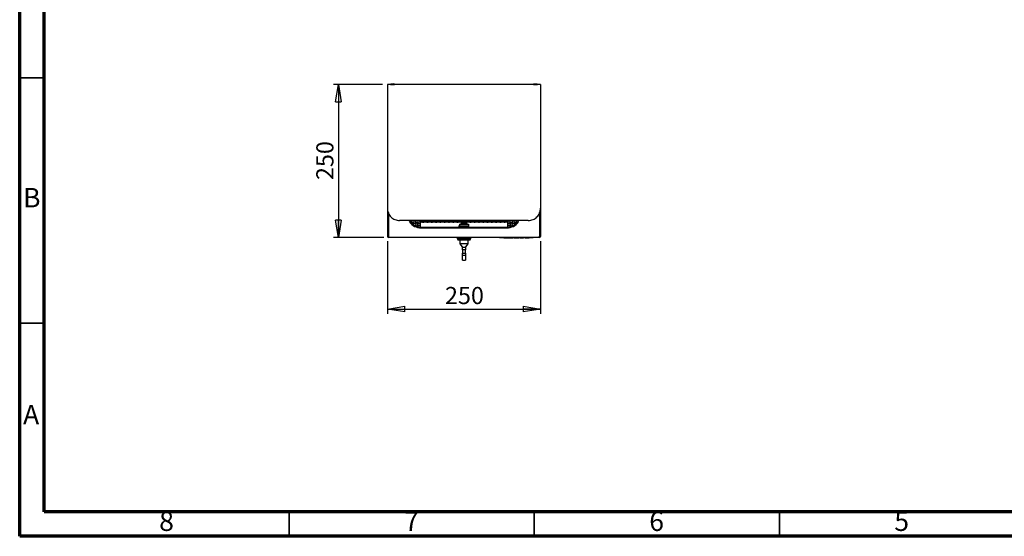
# Model space of a CAD drawing. Units: millimetres. Extents: x -6045 to 415, y 5 to 292.
# Drawn here: x 5 to 206, y 5 to 110 of the extents above; entities that cross this region are included whole.
import ezdxf

# ---------------------------------------------------------------- set-up
doc = ezdxf.new("R2010")
doc.units = ezdxf.units.MM
doc.layers.add('SLD-0', color=179, linetype='Continuous')
doc.styles.add('SLDTEXTSTYLE0', font='TXT', dxfattribs={"width": 0.75})
doc.dimstyles.new('SLDDIMSTYLE0', dxfattribs={"dimtxt": 3.5, "dimasz": 3.556, "dimexe": 0, "dimexo": 0.0625, "dimgap": 0.875, "dimtad": 1, "dimlfac": 8, "dimrnd": 1e-09, "dimzin": 12, "dimdsep": 46, "dimtxsty": 'SLDTEXTSTYLE0', "dimblk1": 'CLOSED', "dimblk2": 'CLOSED', "dimsah": 1, "dimcen": 0.09, "dimadec": 0, "dimazin": 3, "dimtfac": 1, "dimtofl": 0, "dimtmove": 0, "dimatfit": 3, "dimldrblk": 'CLOSED', "dimfxl": 0, "dimfrac": 2, "dimtolj": 1, "dimtzin": 12, "dimarcsym": 0})

# ---------------------------------------------------------------- blocks, each defined once
blk = doc.blocks.new('_CLOSED')
at = {"color": 0, "linetype": 'ByBlock', "lineweight": -2}
for p, q in [((-1, 0.166667), (0, 0)), ((-1, 0.166667), (-1, -0.166667)), ((0, 0), (-1, -0.166667)), ((0, 0), (-1, 0))]:
    blk.add_line(p, q, dxfattribs=at)
blk = doc.blocks.new('_D')
at = {"layer": 'SLD-0'}
for p, q in [((80.03, 65.18), (80.03, 50.36)), ((111.28, 65.18), (111.28, 50.36)), ((80.03, 51.36), (111.28, 51.36))]:
    blk.add_line(p, q, dxfattribs=at)
at = {"layer": 'SLD-0', "xscale": 3.556, "yscale": 3.556, "rotation": 180.0000000000004}
blk.add_blockref('_CLOSED', (80.03, 51.36, -59.31), dxfattribs=at)
at = {"layer": 'SLD-0', "xscale": 3.556, "yscale": 3.556}
blk.add_blockref('_CLOSED', (111.28, 51.36, -59.31), dxfattribs=at)
at = {"layer": 'SLD-0', "insert": (91.77, 55.87), "char_height": 3.5, "attachment_point": 1, "style": 'SLDTEXTSTYLE0'}
blk.add_mtext('250', dxfattribs=at)
blk = doc.blocks.new('_D_1')
at = {"layer": 'SLD-0'}
for p, q in [((79.03, 97.18), (69.03, 97.18)), ((70.03, 97.18), (70.03, 65.93)), ((79.28, 65.93), (69.03, 65.93))]:
    blk.add_line(p, q, dxfattribs=at)
at = {"layer": 'SLD-0', "xscale": 3.556, "yscale": 3.556}
for p, rotation in [((70.03, 97.18, -59.31), 90.0000000000004), ((70.03, 65.93, -59.31), 270.0000000000004)]:
    blk.add_blockref('_CLOSED', p, dxfattribs=dict(at, rotation=rotation))
at = {"layer": 'SLD-0', "insert": (65.52, 77.67), "char_height": 3.5, "attachment_point": 1, "rotation": 90, "style": 'SLDTEXTSTYLE0'}
blk.add_mtext('250', dxfattribs=at)

msp = doc.modelspace()

# ---------------------------------------------------------------- linework, layer by layer
at = {"color": 7, "linetype": 'Continuous', "lineweight": 70}
for p, q in [((5, 5), (5, 292)), ((10, 10), (10, 287)), ((410, 10), (10, 10)), ((415, 5), (5, 5))]:
    msp.add_line(p, q, dxfattribs=at)
at = {"color": 7, "linetype": 'Continuous', "lineweight": 35}
for p, q in [((10, 98.5), (5, 98.5)), ((10, 48.5), (5, 48.5)), ((60, 10), (60, 5)), ((110, 10), (110, 5)), ((160, 10), (160, 5))]:
    msp.add_line(p, q, dxfattribs=at)
at = {"color": 7, "linetype": 'Continuous', "lineweight": 25}
for p, q in [((111.2783, 97.1754), (80.0283, 97.1754)), ((80.0283, 97.1754), (80.0283, 71.9263)), ((110.9658, 97.1754), (80.3408, 97.1754)), ((80.8095, 97.3004), (81.372, 97.3004)), ((109.9345, 97.3004), (110.497, 97.3004)), ((111.2783, 97.1754), (111.2783, 71.9263)), ((80.0283, 71.9263), (80.0283, 71.1927)), ((80.0283, 71.1927), (80.0283, 66.1754)), ((80.2158, 70.9776), (80.2158, 66.1754)), ((80.2783, 70.8573), (80.2783, 66.0147)), ((111.0283, 70.8572), (111.0283, 66.0147)), ((111.0908, 70.9784), (111.0908, 66.1754)), ((111.2783, 71.9263), (111.2783, 71.1927)), ((111.2783, 71.1927), (111.2783, 66.1754)), ((108.7783, 69.4254), (82.5283, 69.4254)), ((85.2202, 69.0504), (85.0864, 69.0504)), ((86.0952, 69.0504), (85.9614, 69.0504)), ((86.7908, 69.0609), (86.7908, 68.9805)), ((104.5158, 69.0504), (86.7908, 69.0504)), ((86.7908, 68.0522), (86.7908, 68.9805)), ((86.9033, 69.3028), (86.9033, 69.1783)), ((86.9033, 69.0726), (86.9033, 69.1783)), ((104.4033, 69.0726), (86.9033, 69.0726)), ((87.1935, 69.2926), (87.4881, 69.2926)), ((87.4661, 69.2043), (87.2154, 69.2043)), ((88.0685, 69.2926), (88.3631, 69.2926)), ((88.3411, 69.2043), (88.0904, 69.2043)), ((88.9435, 69.2926), (89.2381, 69.2926)), ((89.2161, 69.2043), (88.9654, 69.2043)), ((89.8185, 69.2926), (90.1131, 69.2926)), ((90.0911, 69.2043), (89.8404, 69.2043)), ((90.6935, 69.2926), (90.9881, 69.2926)), ((90.9661, 69.2043), (90.7154, 69.2043)), ((91.5685, 69.2926), (91.8631, 69.2926)), ((91.8411, 69.2043), (91.5904, 69.2043)), ((92.4435, 69.2926), (92.7381, 69.2926)), ((92.7161, 69.2043), (92.4654, 69.2043)), ((93.3185, 69.2926), (93.6131, 69.2926)), ((93.5911, 69.2043), (93.3404, 69.2043)), ((94.1935, 69.2926), (94.4881, 69.2926)), ((94.4661, 69.2043), (94.2154, 69.2043)), ((94.6658, 68.0503), (94.6658, 68.4254)), ((94.6658, 68.4254), (94.7158, 68.4254)), ((94.7158, 68.6754), (96.5908, 68.6754)), ((94.7158, 68.6754), (94.7158, 68.3629)), ((94.7158, 68.3629), (96.5908, 68.3629)), ((94.7158, 68.3629), (94.7158, 68.0503)), ((95.0283, 68.7559), (95.0283, 68.7379)), ((95.0685, 69.2926), (95.3631, 69.2926)), ((95.3411, 69.2043), (95.0904, 69.2043)), ((95.9435, 69.2926), (96.2381, 69.2926)), ((96.2161, 69.2043), (95.9654, 69.2043)), ((96.2783, 68.7379), (96.2783, 68.7559)), ((96.5908, 68.6754), (96.5908, 68.3629)), ((96.5908, 68.4254), (96.6408, 68.4254)), ((96.5908, 68.3629), (96.5908, 68.0503)), ((96.6408, 68.0503), (96.6408, 68.4254)), ((96.8185, 69.2926), (97.1131, 69.2926)), ((97.0911, 69.2043), (96.8404, 69.2043)), ((97.6935, 69.2926), (97.9881, 69.2926)), ((97.9661, 69.2043), (97.7154, 69.2043)), ((98.5685, 69.2926), (98.8631, 69.2926)), ((98.8411, 69.2043), (98.5904, 69.2043)), ((99.4435, 69.2926), (99.7381, 69.2926)), ((99.7161, 69.2043), (99.4654, 69.2043)), ((100.3185, 69.2926), (100.6131, 69.2926)), ((100.5911, 69.2043), (100.3404, 69.2043)), ((101.1935, 69.2926), (101.4881, 69.2926)), ((101.4661, 69.2043), (101.2154, 69.2043)), ((102.0685, 69.2926), (102.3631, 69.2926)), ((102.3411, 69.2043), (102.0904, 69.2043)), ((102.9435, 69.2926), (103.2381, 69.2926)), ((103.2161, 69.2043), (102.9654, 69.2043)), ((103.8185, 69.2926), (104.1131, 69.2926)), ((104.0911, 69.2043), (103.8404, 69.2043)), ((104.4033, 69.3028), (104.4033, 69.1783)), ((104.4033, 69.1783), (104.4033, 69.0726)), ((104.5158, 69.0609), (104.5158, 68.9805)), ((104.5158, 68.9805), (104.5158, 68.0522)), ((105.3452, 69.0504), (105.2114, 69.0504)), ((106.2202, 69.0504), (106.0864, 69.0504)), ((86.9033, 68.0503), (86.9033, 67.9298)), ((86.9033, 68.0503), (104.4033, 68.0503)), ((86.9033, 67.9298), (104.4033, 67.9298)), ((104.4033, 68.0503), (104.4033, 67.9298)), ((80.2158, 66.1754), (80.0283, 66.1754)), ((80.2783, 66.0147), (111.0283, 66.0147)), ((80.2783, 66.0147), (80.2783, 65.9271)), ((80.2783, 65.9254), (80.2783, 65.9271)), ((111.0283, 65.9254), (80.2783, 65.9254)), ((94.2783, 65.9254), (94.2783, 65.7379)), ((94.2783, 65.7379), (94.4587, 65.4254)), ((94.2783, 65.7379), (95.6533, 65.7379)), ((95.6533, 65.4254), (94.4587, 65.4254)), ((94.7908, 65.4254), (94.7908, 64.6754)), ((95.6533, 64.6754), (94.7908, 64.6754)), ((94.7908, 64.6754), (95.2981, 64.0855)), ((95.6533, 65.7379), (97.0283, 65.7379)), ((96.8479, 65.4254), (95.6533, 65.4254)), ((96.5158, 64.6754), (95.6533, 64.6754)), ((96.0085, 64.0855), (96.5158, 64.6754)), ((96.5158, 64.6754), (96.5158, 65.4254)), ((96.8479, 65.4254), (97.0283, 65.7379)), ((97.0283, 65.7379), (97.0283, 65.9254)), ((102.9033, 65.9004), (102.9033, 65.9254)), ((103.1533, 65.9004), (102.9033, 65.9004)), ((103.1533, 65.9254), (103.1533, 65.9004)), ((109.5283, 65.9004), (103.1533, 65.9004)), ((103.7769, 65.8629), (103.7769, 65.9004)), ((103.7769, 65.8629), (103.9352, 65.8629)), ((103.9352, 65.8629), (103.9352, 65.9004)), ((103.9352, 65.8629), (104.5522, 65.8629)), ((104.5522, 65.8629), (104.5522, 65.9004)), ((104.5681, 65.8629), (104.5522, 65.8629)), ((104.5681, 65.8629), (104.5681, 65.9004)), ((104.5681, 65.8629), (105.0262, 65.8629)), ((105.0262, 65.8629), (105.0262, 65.9004)), ((105.0262, 65.8629), (105.2492, 65.8629)), ((105.2492, 65.8629), (105.2492, 65.9004)), ((105.2492, 65.8629), (105.7073, 65.8629)), ((105.7073, 65.8629), (105.7073, 65.9004)), ((105.8972, 65.8629), (105.8972, 65.9004)), ((105.8972, 65.8629), (106.2616, 65.8629)), ((106.2616, 65.8629), (106.2616, 65.9004)), ((106.5912, 65.8629), (106.5912, 65.9004)), ((106.72, 65.8629), (106.72, 65.9004)), ((106.8307, 65.8629), (106.8307, 65.9004)), ((106.9486, 65.8629), (106.9486, 65.9004)), ((107.0206, 65.8629), (107.0206, 65.9004)), ((107.0206, 65.8629), (107.0252, 65.8629)), ((107.0522, 65.8629), (107.0522, 65.9004)), ((107.41, 65.8629), (107.41, 65.9004)), ((107.8276, 65.8574), (107.8276, 65.9004)), ((107.8276, 65.8629), (107.8276, 65.9004)), ((107.8494, 65.8629), (107.875, 65.8629)), ((107.8955, 65.8629), (107.8744, 65.8629)), ((107.875, 65.8629), (107.875, 65.9004)), ((107.8955, 65.8629), (107.8955, 65.9004)), ((107.9065, 65.8629), (107.9065, 65.9004)), ((108.1255, 65.8629), (108.1255, 65.9004)), ((108.1282, 65.8629), (108.1282, 65.9004)), ((108.1282, 65.8629), (108.1408, 65.8629)), ((108.1408, 65.8629), (108.1408, 65.9004)), ((108.1598, 65.8629), (108.1598, 65.9004)), ((108.5107, 65.8629), (108.5107, 65.9004)), ((108.797, 65.8629), (108.797, 65.9004)), ((108.9193, 65.8629), (108.9193, 65.9004)), ((108.951, 65.8629), (108.951, 65.9004)), ((109.5283, 65.9004), (109.5283, 65.9254)), ((109.7783, 65.9004), (109.5283, 65.9004)), ((109.7783, 65.9254), (109.7783, 65.9004)), ((111.0283, 66.0147), (111.0283, 65.9271)), ((111.0283, 65.9254), (111.0283, 65.9271)), ((111.0908, 66.1754), (111.2783, 66.1754)), ((95.3283, 64.004), (95.3283, 63.978)), ((95.3283, 63.978), (95.9783, 63.978)), ((95.3283, 63.4291), (95.3283, 63.978)), ((95.9783, 63.4291), (95.3283, 63.4291)), ((95.3283, 63.4291), (95.3283, 62.7359)), ((95.3283, 62.7359), (95.9783, 62.7359)), ((95.3283, 62.2876), (95.3283, 62.7359)), ((95.9783, 62.2876), (95.3283, 62.2876)), ((95.3283, 61.3629), (95.3283, 62.2876)), ((95.9783, 63.978), (95.9783, 64.004)), ((95.9783, 63.978), (95.9783, 63.4291)), ((95.9783, 62.7359), (95.9783, 63.4291)), ((95.9783, 62.7359), (95.9783, 62.2876)), ((95.9783, 62.2876), (95.9783, 61.3629)), ((95.3283, 61.3629), (95.9783, 61.3629))]:
    msp.add_line(p, q, dxfattribs=at)
at = {"color": 8, "linetype": 'Continuous', "lineweight": 25}
for p, q in [((80.6853, 97.1893), (81.4963, 97.1893)), ((109.8103, 97.1893), (110.6213, 97.1893)), ((80.1508, 71.1927), (80.0283, 71.1927)), ((111.1558, 71.1927), (111.2783, 71.1927)), ((96.2783, 68.7559), (95.0283, 68.7559)), ((95.0283, 68.7379), (96.2783, 68.7379)), ((95.1292, 68.9222), (96.1773, 68.9222))]:
    msp.add_line(p, q, dxfattribs=at)
at = {"color": 7, "linetype": 'Continuous', "lineweight": 25, "flags": 128}
for points in [[(84.464, 69.4254), (84.5046, 69.3053), (84.6292, 69.0493), (84.8001, 68.8095), (85.0139, 68.5908), (85.2661, 68.3975), (85.5517, 68.2338), (85.8647, 68.1028), (86.199, 68.0074), (86.5475, 67.9493), (86.9033, 67.9298)], [(84.5047, 69.4254), (84.6292, 69.1699), (84.8001, 68.93), (85.0139, 68.7113), (85.2661, 68.5181), (85.5517, 68.3543), (85.8647, 68.2234), (86.199, 68.1279), (86.5475, 68.0698), (86.9033, 68.0503)], [(84.5855, 69.2477), (84.567, 69.2955), (84.5463, 69.327)], [(85.0348, 69.4254), (85.0337, 69.425), (84.9323, 69.3731), (84.8646, 69.2955), (84.8408, 69.2039), (84.8646, 69.1122), (84.9323, 69.0346), (85.0337, 68.9827), (85.1533, 68.9645), (85.2729, 68.9827), (85.3743, 69.0346), (85.442, 69.1122), (85.4658, 69.2039)], [(84.9992, 68.7244), (84.9368, 68.7929), (84.9062, 68.8134)], [(85.9033, 68.6236), (85.8795, 68.7152), (85.8118, 68.7929), (85.7104, 68.8447), (85.5908, 68.863), (85.4712, 68.8447), (85.3698, 68.7929), (85.3021, 68.7152), (85.2783, 68.6236), (85.3021, 68.532), (85.3698, 68.4543), (85.4712, 68.4024), (85.5908, 68.3842), (85.7104, 68.4024), (85.8118, 68.4543), (85.8795, 68.532), (85.9033, 68.6236)], [(85.9098, 69.4254), (85.9087, 69.425), (85.8073, 69.3731), (85.7396, 69.2955), (85.7158, 69.2039), (85.7396, 69.1122), (85.8073, 69.0346), (85.9087, 68.9827), (86.0283, 68.9645), (86.1479, 68.9827), (86.2493, 69.0346), (86.317, 69.1122), (86.3408, 69.2039)], [(86.7783, 68.6236), (86.7545, 68.7152), (86.6868, 68.7929), (86.5854, 68.8447), (86.4658, 68.863), (86.3462, 68.8447), (86.2448, 68.7929), (86.1771, 68.7152), (86.1533, 68.6236), (86.1771, 68.532), (86.2448, 68.4543), (86.3462, 68.4024), (86.4658, 68.3842), (86.5854, 68.4024), (86.6868, 68.4543), (86.7545, 68.532), (86.7783, 68.6236)], [(86.7848, 69.4254), (86.7831, 69.4248), (86.681, 69.3721), (86.6134, 69.2934), (86.5908, 69.2007), (86.6166, 69.1085), (86.6869, 69.0311), (86.7908, 68.9805)], [(87.6533, 69.1395), (87.6295, 69.15), (87.5618, 69.1588), (87.4604, 69.1647), (87.3408, 69.1668), (87.2212, 69.1647), (87.1198, 69.1588), (87.0521, 69.15), (87.0283, 69.1395), (87.0521, 69.1291), (87.1198, 69.1203), (87.2212, 69.1144), (87.3408, 69.1123), (87.4604, 69.1144), (87.5618, 69.1203), (87.6295, 69.1291), (87.6533, 69.1395)], [(88.5283, 69.1395), (88.5045, 69.15), (88.4368, 69.1588), (88.3354, 69.1647), (88.2158, 69.1668), (88.0962, 69.1647), (87.9948, 69.1588), (87.9271, 69.15), (87.9033, 69.1395), (87.9271, 69.1291), (87.9948, 69.1203), (88.0962, 69.1144), (88.2158, 69.1123), (88.3354, 69.1144), (88.4368, 69.1203), (88.5045, 69.1291), (88.5283, 69.1395)], [(89.4033, 69.1395), (89.3795, 69.15), (89.3118, 69.1588), (89.2104, 69.1647), (89.0908, 69.1668), (88.9712, 69.1647), (88.8698, 69.1588), (88.8021, 69.15), (88.7783, 69.1395), (88.8021, 69.1291), (88.8698, 69.1203), (88.9712, 69.1144), (89.0908, 69.1123), (89.2104, 69.1144), (89.3118, 69.1203), (89.3795, 69.1291), (89.4033, 69.1395)], [(90.2783, 69.1395), (90.2545, 69.15), (90.1868, 69.1588), (90.0854, 69.1647), (89.9658, 69.1668), (89.8462, 69.1647), (89.7448, 69.1588), (89.6771, 69.15), (89.6533, 69.1395), (89.6771, 69.1291), (89.7448, 69.1203), (89.8462, 69.1144), (89.9658, 69.1123), (90.0854, 69.1144), (90.1868, 69.1203), (90.2545, 69.1291), (90.2783, 69.1395)], [(91.1533, 69.1395), (91.1295, 69.15), (91.0618, 69.1588), (90.9604, 69.1647), (90.8408, 69.1668), (90.7212, 69.1647), (90.6198, 69.1588), (90.5521, 69.15), (90.5283, 69.1395), (90.5521, 69.1291), (90.6198, 69.1203), (90.7212, 69.1144), (90.8408, 69.1123), (90.9604, 69.1144), (91.0618, 69.1203), (91.1295, 69.1291), (91.1533, 69.1395)], [(92.0283, 69.1395), (92.0045, 69.15), (91.9368, 69.1588), (91.8354, 69.1647), (91.7158, 69.1668), (91.5962, 69.1647), (91.4948, 69.1588), (91.4271, 69.15), (91.4033, 69.1395), (91.4271, 69.1291), (91.4948, 69.1203), (91.5962, 69.1144), (91.7158, 69.1123), (91.8354, 69.1144), (91.9368, 69.1203), (92.0045, 69.1291), (92.0283, 69.1395)], [(92.9033, 69.1395), (92.8795, 69.15), (92.8118, 69.1588), (92.7104, 69.1647), (92.5908, 69.1668), (92.4712, 69.1647), (92.3698, 69.1588), (92.3021, 69.15), (92.2783, 69.1395), (92.3021, 69.1291), (92.3698, 69.1203), (92.4712, 69.1144), (92.5908, 69.1123), (92.7104, 69.1144), (92.8118, 69.1203), (92.8795, 69.1291), (92.9033, 69.1395)], [(93.7783, 69.1395), (93.7545, 69.15), (93.6868, 69.1588), (93.5854, 69.1647), (93.4658, 69.1668), (93.3462, 69.1647), (93.2448, 69.1588), (93.1771, 69.15), (93.1533, 69.1395), (93.1771, 69.1291), (93.2448, 69.1203), (93.3462, 69.1144), (93.4658, 69.1123), (93.5854, 69.1144), (93.6868, 69.1203), (93.7545, 69.1291), (93.7783, 69.1395)], [(94.6533, 69.1395), (94.6295, 69.15), (94.5618, 69.1588), (94.4604, 69.1647), (94.3408, 69.1668), (94.2212, 69.1647), (94.1198, 69.1588), (94.0521, 69.15), (94.0283, 69.1395), (94.0521, 69.1291), (94.1198, 69.1203), (94.2212, 69.1144), (94.3408, 69.1123), (94.4604, 69.1144), (94.5618, 69.1203), (94.6295, 69.1291), (94.6533, 69.1395)], [(95.5283, 69.1395), (95.5045, 69.15), (95.4368, 69.1588), (95.3354, 69.1647), (95.2158, 69.1668), (95.0962, 69.1647), (94.9948, 69.1588), (94.9271, 69.15), (94.9033, 69.1395), (94.9271, 69.1291), (94.9948, 69.1203), (95.0962, 69.1144), (95.2158, 69.1123), (95.3354, 69.1144), (95.4368, 69.1203), (95.5045, 69.1291), (95.5283, 69.1395)], [(95.4083, 69.0221), (95.4082, 69.0228), (95.4081, 69.0232), (95.408, 69.0235), (95.408, 69.0236)], [(95.5958, 69.0221), (95.5952, 69.0253), (95.5947, 69.0282), (95.5942, 69.031), (95.5937, 69.0336), (95.5933, 69.0359), (95.5929, 69.0381), (95.5926, 69.0401), (95.5923, 69.0418)], [(95.7143, 69.0418), (95.714, 69.0401), (95.7136, 69.0381), (95.7132, 69.0359), (95.7128, 69.0336), (95.7124, 69.031), (95.7119, 69.0282), (95.7114, 69.0253), (95.7108, 69.0221)], [(96.4033, 69.1395), (96.3795, 69.15), (96.3118, 69.1588), (96.2104, 69.1647), (96.0908, 69.1668), (95.9712, 69.1647), (95.8698, 69.1588), (95.8021, 69.15), (95.7783, 69.1395), (95.8021, 69.1291), (95.8698, 69.1203), (95.9712, 69.1144), (96.0908, 69.1123), (96.2104, 69.1144), (96.3118, 69.1203), (96.3795, 69.1291), (96.4033, 69.1395)], [(95.8986, 69.0236), (95.8985, 69.0235), (95.8985, 69.0232), (95.8984, 69.0228), (95.8983, 69.0221)], [(97.2783, 69.1395), (97.2545, 69.15), (97.1868, 69.1588), (97.0854, 69.1647), (96.9658, 69.1668), (96.8462, 69.1647), (96.7448, 69.1588), (96.6771, 69.15), (96.6533, 69.1395), (96.6771, 69.1291), (96.7448, 69.1203), (96.8462, 69.1144), (96.9658, 69.1123), (97.0854, 69.1144), (97.1868, 69.1203), (97.2545, 69.1291), (97.2783, 69.1395)], [(98.1533, 69.1395), (98.1295, 69.15), (98.0618, 69.1588), (97.9604, 69.1647), (97.8408, 69.1668), (97.7212, 69.1647), (97.6198, 69.1588), (97.5521, 69.15), (97.5283, 69.1395), (97.5521, 69.1291), (97.6198, 69.1203), (97.7212, 69.1144), (97.8408, 69.1123), (97.9604, 69.1144), (98.0618, 69.1203), (98.1295, 69.1291), (98.1533, 69.1395)], [(99.0283, 69.1395), (99.0045, 69.15), (98.9368, 69.1588), (98.8354, 69.1647), (98.7158, 69.1668), (98.5962, 69.1647), (98.4948, 69.1588), (98.4271, 69.15), (98.4033, 69.1395), (98.4271, 69.1291), (98.4948, 69.1203), (98.5962, 69.1144), (98.7158, 69.1123), (98.8354, 69.1144), (98.9368, 69.1203), (99.0045, 69.1291), (99.0283, 69.1395)], [(99.9033, 69.1395), (99.8795, 69.15), (99.8118, 69.1588), (99.7104, 69.1647), (99.5908, 69.1668), (99.4712, 69.1647), (99.3698, 69.1588), (99.3021, 69.15), (99.2783, 69.1395), (99.3021, 69.1291), (99.3698, 69.1203), (99.4712, 69.1144), (99.5908, 69.1123), (99.7104, 69.1144), (99.8118, 69.1203), (99.8795, 69.1291), (99.9033, 69.1395)], [(100.7783, 69.1395), (100.7545, 69.15), (100.6868, 69.1588), (100.5854, 69.1647), (100.4658, 69.1668), (100.3462, 69.1647), (100.2448, 69.1588), (100.1771, 69.15), (100.1533, 69.1395), (100.1771, 69.1291), (100.2448, 69.1203), (100.3462, 69.1144), (100.4658, 69.1123), (100.5854, 69.1144), (100.6868, 69.1203), (100.7545, 69.1291), (100.7783, 69.1395)], [(101.6533, 69.1395), (101.6295, 69.15), (101.5618, 69.1588), (101.4604, 69.1647), (101.3408, 69.1668), (101.2212, 69.1647), (101.1198, 69.1588), (101.0521, 69.15), (101.0283, 69.1395), (101.0521, 69.1291), (101.1198, 69.1203), (101.2212, 69.1144), (101.3408, 69.1123), (101.4604, 69.1144), (101.5618, 69.1203), (101.6295, 69.1291), (101.6533, 69.1395)], [(102.5283, 69.1395), (102.5045, 69.15), (102.4368, 69.1588), (102.3354, 69.1647), (102.2158, 69.1668), (102.0962, 69.1647), (101.9948, 69.1588), (101.9271, 69.15), (101.9033, 69.1395), (101.9271, 69.1291), (101.9948, 69.1203), (102.0962, 69.1144), (102.2158, 69.1123), (102.3354, 69.1144), (102.4368, 69.1203), (102.5045, 69.1291), (102.5283, 69.1395)], [(103.4033, 69.1395), (103.3795, 69.15), (103.3118, 69.1588), (103.2104, 69.1647), (103.0908, 69.1668), (102.9712, 69.1647), (102.8698, 69.1588), (102.8021, 69.15), (102.7783, 69.1395), (102.8021, 69.1291), (102.8698, 69.1203), (102.9712, 69.1144), (103.0908, 69.1123), (103.2104, 69.1144), (103.3118, 69.1203), (103.3795, 69.1291), (103.4033, 69.1395)], [(104.2783, 69.1395), (104.2545, 69.15), (104.1868, 69.1588), (104.0854, 69.1647), (103.9658, 69.1668), (103.8462, 69.1647), (103.7448, 69.1588), (103.6771, 69.15), (103.6533, 69.1395), (103.6771, 69.1291), (103.7448, 69.1203), (103.8462, 69.1144), (103.9658, 69.1123), (104.0854, 69.1144), (104.1868, 69.1203), (104.2545, 69.1291), (104.2783, 69.1395)], [(104.4033, 67.9298), (104.7591, 67.9493), (105.1076, 68.0074), (105.4418, 68.1028), (105.7549, 68.2338), (106.0404, 68.3975), (106.2927, 68.5908), (106.5064, 68.8095), (106.6774, 69.0493), (106.802, 69.3053), (106.8426, 69.4254)], [(104.4033, 68.0503), (104.7591, 68.0698), (105.1076, 68.1279), (105.4418, 68.2234), (105.7549, 68.3543), (106.0404, 68.5181), (106.2927, 68.7113), (106.5064, 68.93), (106.6774, 69.1699), (106.8018, 69.4254)], [(104.5158, 68.9805), (104.6196, 69.0311), (104.6899, 69.1085), (104.7158, 69.2007), (104.6931, 69.2934), (104.6255, 69.3721), (104.5235, 69.4248), (104.5218, 69.4254)], [(105.1533, 68.6236), (105.1295, 68.7152), (105.0618, 68.7929), (104.9604, 68.8447), (104.8408, 68.863), (104.7212, 68.8447), (104.6198, 68.7929), (104.5521, 68.7152), (104.5283, 68.6236), (104.5521, 68.532), (104.6198, 68.4543), (104.7212, 68.4024), (104.8408, 68.3842), (104.9604, 68.4024), (105.0618, 68.4543), (105.1295, 68.532), (105.1533, 68.6236)], [(105.1598, 69.4254), (105.1587, 69.425), (105.0573, 69.3731), (104.9896, 69.2955), (104.9658, 69.2039), (104.9896, 69.1122), (105.0573, 69.0346), (105.1587, 68.9827), (105.2783, 68.9645), (105.3979, 68.9827), (105.4993, 69.0346), (105.567, 69.1122), (105.5908, 69.2039)], [(106.0283, 68.6236), (106.0045, 68.7152), (105.9368, 68.7929), (105.8354, 68.8447), (105.7158, 68.863), (105.5962, 68.8447), (105.4948, 68.7929), (105.4271, 68.7152), (105.4033, 68.6236), (105.4271, 68.532), (105.4948, 68.4543), (105.5962, 68.4024), (105.7158, 68.3842), (105.8354, 68.4024), (105.9368, 68.4543), (106.0045, 68.532), (106.0283, 68.6236)], [(106.0348, 69.4254), (106.0337, 69.425), (105.9323, 69.3731), (105.8646, 69.2955), (105.8408, 69.2039), (105.8646, 69.1122), (105.9323, 69.0346), (106.0337, 68.9827), (106.1533, 68.9645), (106.2729, 68.9827), (106.3743, 69.0346), (106.442, 69.1122), (106.4658, 69.2039)], [(106.4004, 68.8134), (106.3698, 68.7929), (106.3073, 68.7244)], [(106.7603, 69.327), (106.7396, 69.2955), (106.7202, 69.244)]]:
    msp.add_lwpolyline(points, dxfattribs=at)
at = {"color": 7, "linetype": 'Continuous', "lineweight": 25}
for centre, radius, start, end in [((80.6977, 97.1879), 0.0125, 173.62063, 270), ((80.8095, 97.1754), 0.125, 90, 173.62063), ((81.372, 97.1754), 0.125, 6.37937, 90), ((81.4838, 97.1879), 0.0125, 270, 6.37937), ((109.8227, 97.1879), 0.0125, 173.62063, 270), ((109.9345, 97.1754), 0.125, 90, 173.62063), ((110.497, 97.1754), 0.125, 6.37937, 90), ((110.6088, 97.1879), 0.0125, 270, 6.37937), ((85.1248, 69.3386), 0.2951, 198.681793, 275.540203), ((85.1818, 69.3386), 0.2951, 264.459747, 341.318414), ((85.2076, 69.1735), 0.2599, 6.714382, 75.710163), ((85.5623, 68.7583), 0.2951, 198.681708, 275.540228), ((85.6193, 68.7583), 0.2951, 264.459723, 341.318499), ((85.9998, 69.3386), 0.2951, 198.681793, 275.540203), ((86.0568, 69.3386), 0.2951, 264.459747, 341.318414), ((86.0826, 69.1735), 0.2599, 6.714382, 75.710163), ((86.4373, 68.7583), 0.2951, 198.681708, 275.540228), ((86.4943, 68.7583), 0.2951, 264.459772, 341.318292), ((86.8464, 69.3163), 0.2614, 196.042667, 257.708834), ((86.9379, 71.2871), 1.9845, 269.000434, 276.964752), ((86.9759, 70.1945), 1.0188, 265.910458, 283.596227), ((86.9373, 69.1386), 0.299, 31.015056, 73.578769), ((87.7783, 70.7404), 1.5675, 258.513224, 281.486776), ((87.7377, 69.1471), 0.289, 105.646392, 149.760084), ((87.7783, 71.6236), 2.3228, 263.19411, 276.80589), ((87.8188, 69.1471), 0.289, 30.240237, 74.353287), ((88.6533, 70.7404), 1.5675, 258.513207, 281.486793), ((88.6127, 69.1471), 0.289, 105.646658, 149.759668), ((88.6533, 71.6236), 2.3228, 263.19411, 276.80589), ((88.6938, 69.1471), 0.289, 30.240332, 74.353342), ((89.5283, 70.7404), 1.5675, 258.513207, 281.486793), ((89.4877, 69.1471), 0.289, 105.646543, 149.759934), ((89.5283, 71.6236), 2.3228, 263.19411, 276.80589), ((89.5688, 69.1471), 0.289, 30.240332, 74.353342), ((90.4033, 70.7404), 1.5675, 258.51322, 281.48678), ((90.3627, 69.1471), 0.289, 105.646713, 149.759763), ((90.4033, 71.6236), 2.3228, 263.194124, 276.805876), ((90.4438, 69.1471), 0.289, 30.240388, 74.353136), ((91.2783, 70.7404), 1.5675, 258.513202, 281.486798), ((91.2377, 69.1471), 0.289, 105.646713, 149.759763), ((91.2783, 71.6236), 2.3227, 263.194107, 276.805893), ((91.3188, 69.1471), 0.289, 30.240237, 74.353287), ((92.1533, 70.7404), 1.5675, 258.513204, 281.486796), ((92.1127, 69.1471), 0.289, 105.646685, 149.759716), ((92.1533, 71.6236), 2.3227, 263.194108, 276.805892), ((92.1938, 69.1471), 0.289, 30.240284, 74.353315), ((93.0283, 70.7404), 1.5675, 258.513213, 281.486787), ((92.9877, 69.1471), 0.289, 105.6466, 149.759801), ((93.0283, 71.6236), 2.3228, 263.194117, 276.805883), ((93.0688, 69.1471), 0.289, 30.240284, 74.353315), ((93.9033, 70.7404), 1.5675, 258.513204, 281.486796), ((93.8627, 69.1471), 0.289, 105.646685, 149.759716), ((93.9033, 71.6236), 2.3228, 263.194117, 276.805883), ((93.9438, 69.1471), 0.289, 30.240284, 74.353315), ((94.7783, 70.7404), 1.5675, 258.513205, 281.486795), ((94.7377, 69.1471), 0.289, 105.646643, 149.759758), ((94.7783, 71.6236), 2.3228, 263.194111, 276.805889), ((94.8188, 69.1471), 0.289, 30.24027, 74.35331), ((95.2158, 68.7559), 0.1875, 117.486426, 180), ((95.0908, 68.7379), 0.0625, 180, 270), ((95.6533, 67.915), 1.1354, 102.475388, 117.486426), ((95.6533, 70.7404), 1.5675, 258.513208, 281.486792), ((95.6127, 69.1471), 0.289, 105.646694, 149.759714), ((95.6533, 71.6236), 2.3228, 263.194112, 276.805888), ((95.6531, 67.9054), 1.1433, 96.269752, 102.367895), ((95.6533, 67.8717), 1.1518, 87.137604, 92.862396), ((95.6938, 69.1471), 0.289, 30.240286, 74.353306), ((95.6534, 67.9054), 1.1433, 77.632105, 83.730248), ((95.6533, 67.915), 1.1354, 62.513574, 77.524612), ((96.0908, 68.7559), 0.1875, 0, 62.513574), ((96.2158, 68.7379), 0.0625, 270, 0), ((96.5283, 70.7404), 1.5675, 258.513205, 281.486795), ((96.4877, 69.1471), 0.289, 105.64669, 149.75973), ((96.5283, 71.6236), 2.3228, 263.194111, 276.805889), ((96.5688, 69.1471), 0.289, 30.240242, 74.353357), ((97.4033, 70.7404), 1.5675, 258.513204, 281.486796), ((97.3627, 69.1471), 0.289, 105.646685, 149.759716), ((97.4033, 71.6236), 2.3228, 263.194117, 276.805883), ((97.4438, 69.1471), 0.289, 30.240284, 74.353315), ((98.2783, 70.7404), 1.5675, 258.513213, 281.486787), ((98.2377, 69.1471), 0.289, 105.646685, 149.759716), ((98.2783, 71.6236), 2.3228, 263.194117, 276.805883), ((98.3188, 69.1471), 0.289, 30.240199, 74.3534), ((99.1533, 70.7404), 1.5675, 258.513204, 281.486796), ((99.1127, 69.1471), 0.289, 105.646685, 149.759716), ((99.1533, 71.6236), 2.3227, 263.194108, 276.805892), ((99.1938, 69.1471), 0.289, 30.240284, 74.353315), ((100.0283, 70.7404), 1.5675, 258.513202, 281.486798), ((99.9877, 69.1471), 0.289, 105.646713, 149.759763), ((100.0283, 71.6236), 2.3227, 263.194107, 276.805893), ((100.0688, 69.1471), 0.289, 30.240237, 74.353287), ((100.9033, 70.7404), 1.5675, 258.51322, 281.48678), ((100.8627, 69.1471), 0.289, 105.646864, 149.759612), ((100.9033, 71.6236), 2.3228, 263.194124, 276.805876), ((100.9438, 69.1471), 0.289, 30.240237, 74.353287), ((101.7783, 70.7404), 1.5675, 258.513207, 281.486793), ((101.7377, 69.1471), 0.289, 105.646658, 149.759668), ((101.7783, 71.6236), 2.3228, 263.19411, 276.80589), ((101.8188, 69.1471), 0.289, 30.240066, 74.353457), ((102.6533, 70.7404), 1.5675, 258.513207, 281.486793), ((102.6127, 69.1471), 0.289, 105.646658, 149.759668), ((102.6533, 71.6236), 2.3228, 263.19411, 276.80589), ((102.6938, 69.1471), 0.289, 30.240332, 74.353342), ((103.5283, 70.7404), 1.5675, 258.513224, 281.486776), ((103.4877, 69.1471), 0.289, 105.646713, 149.759763), ((103.5283, 71.6236), 2.3228, 263.19411, 276.80589), ((103.5688, 69.1471), 0.289, 30.239916, 74.353608), ((104.3306, 70.1945), 1.0188, 256.403773, 274.089542), ((104.3693, 69.1386), 0.299, 106.421231, 148.984944), ((104.3687, 71.2871), 1.9845, 263.035248, 270.999566), ((104.4601, 69.3163), 0.2614, 282.291166, 343.957333), ((104.8123, 68.7583), 0.2951, 198.681708, 275.540228), ((104.8693, 68.7583), 0.2951, 264.459772, 341.318292), ((105.2498, 69.3386), 0.2951, 198.681586, 275.540253), ((105.3068, 69.3386), 0.2951, 264.459797, 341.318207), ((105.3326, 69.1735), 0.2599, 6.714186, 75.710359), ((105.6873, 68.7583), 0.2951, 198.681501, 275.540277), ((105.7443, 68.7583), 0.2951, 264.459772, 341.318292), ((106.1248, 69.3386), 0.2951, 198.681586, 275.540253), ((106.1818, 69.3386), 0.2951, 264.459797, 341.318207), ((106.2076, 69.1735), 0.2599, 6.714186, 75.710359), ((86.0272, 67.9519), 0.339, 26.097842, 123.988841), ((105.2794, 67.9519), 0.339, 56.011159, 153.902158), ((80.2783, 66.1754), 0.25, 180, 270), ((80.2783, 66.1754), 0.0625, 180, 270), ((111.0283, 66.1754), 0.0625, 270, 360), ((111.0283, 66.1754), 0.25, 270, 0), ((95.2033, 64.004), 0.125, 0.000001, 40.695531), ((96.1033, 64.004), 0.125, 139.304469, 180)]:
    msp.add_arc(centre, radius, start, end, dxfattribs=at)
for centre, start_param, end_param in [((80.2783, 66.1754), 1.57079633, 3.14159265), ((111.0283, 66.1754), 0, 1.57079633)]:
    msp.add_ellipse(centre, major_axis=(0.0625, 0), ratio=0.35355339, start_param=start_param, end_param=end_param, dxfattribs=at)
for points, knots in [([(80.0283, 71.9263), (80.0375, 71.7632), (80.056, 71.4367), (80.2038, 70.9653), (80.4343, 70.53), (80.7468, 70.1487), (81.1278, 69.8347), (81.5626, 69.6031), (82.0356, 69.4535), (82.3638, 69.4348), (82.5283, 69.4254)], [0, 0, 0, 0, 0.12482495, 0.24999874, 0.37452031, 0.49976748, 0.62438943, 0.74943453, 0.87447533, 1, 1, 1, 1]), ([(108.7783, 69.4254), (108.9418, 69.4347), (109.2693, 69.4533), (109.7411, 69.6019), (110.1764, 69.8332), (110.5573, 70.1462), (110.8706, 70.5276), (111.1016, 70.9624), (111.2504, 71.435), (111.269, 71.7623), (111.2783, 71.9263)], [0, 0, 0, 0, 0.12482453, 0.24999827, 0.37452527, 0.49977259, 0.62438486, 0.74943364, 0.87446847, 1, 1, 1, 1]), ([(87.2154, 69.2043), (87.2165, 69.2072), (87.2151, 69.217), (87.2078, 69.2478), (87.2017, 69.2689), (87.1935, 69.2926)], [0, 0, 0, 0, 0.5, 0.5, 1, 1, 1, 1]), ([(87.4881, 69.2926), (87.4798, 69.2689), (87.4738, 69.2478), (87.4664, 69.217), (87.4651, 69.2072), (87.4661, 69.2043)], [0, 0, 0, 0, 0.5, 0.5, 1, 1, 1, 1]), ([(88.0904, 69.2043), (88.0915, 69.2072), (88.0901, 69.217), (88.0828, 69.2478), (88.0767, 69.2689), (88.0685, 69.2926)], [0, 0, 0, 0, 0.5, 0.5, 1, 1, 1, 1]), ([(88.3631, 69.2926), (88.3548, 69.2689), (88.3488, 69.2478), (88.3414, 69.217), (88.3401, 69.2072), (88.3411, 69.2043)], [0, 0, 0, 0, 0.5, 0.5, 1, 1, 1, 1]), ([(88.9654, 69.2043), (88.9665, 69.2072), (88.9651, 69.217), (88.9578, 69.2478), (88.9517, 69.2689), (88.9435, 69.2926)], [0, 0, 0, 0, 0.5, 0.5, 1, 1, 1, 1]), ([(89.2381, 69.2926), (89.2298, 69.2689), (89.2238, 69.2478), (89.2164, 69.217), (89.2151, 69.2072), (89.2161, 69.2043)], [0, 0, 0, 0, 0.5, 0.5, 1, 1, 1, 1]), ([(89.8404, 69.2043), (89.8415, 69.2072), (89.8401, 69.217), (89.8328, 69.2478), (89.8267, 69.2689), (89.8185, 69.2926)], [0, 0, 0, 0, 0.5, 0.5, 1, 1, 1, 1]), ([(90.1131, 69.2926), (90.1048, 69.2689), (90.0988, 69.2478), (90.0914, 69.217), (90.0901, 69.2072), (90.0911, 69.2043)], [0, 0, 0, 0, 0.5, 0.5, 1, 1, 1, 1]), ([(90.7154, 69.2043), (90.7165, 69.2072), (90.7151, 69.217), (90.7078, 69.2478), (90.7017, 69.2689), (90.6935, 69.2926)], [0, 0, 0, 0, 0.5, 0.5, 1, 1, 1, 1]), ([(90.9881, 69.2926), (90.9798, 69.2689), (90.9738, 69.2478), (90.9664, 69.217), (90.9651, 69.2072), (90.9661, 69.2043)], [0, 0, 0, 0, 0.5, 0.5, 1, 1, 1, 1]), ([(91.5904, 69.2043), (91.5915, 69.2072), (91.5901, 69.217), (91.5828, 69.2478), (91.5767, 69.2689), (91.5685, 69.2926)], [0, 0, 0, 0, 0.5, 0.5, 1, 1, 1, 1]), ([(91.8631, 69.2926), (91.8548, 69.2689), (91.8488, 69.2478), (91.8414, 69.217), (91.8401, 69.2072), (91.8411, 69.2043)], [0, 0, 0, 0, 0.5, 0.5, 1, 1, 1, 1]), ([(92.4654, 69.2043), (92.4665, 69.2072), (92.4651, 69.217), (92.4578, 69.2478), (92.4517, 69.2689), (92.4435, 69.2926)], [0, 0, 0, 0, 0.5, 0.5, 1, 1, 1, 1]), ([(92.7381, 69.2926), (92.7298, 69.2689), (92.7238, 69.2478), (92.7164, 69.217), (92.7151, 69.2072), (92.7161, 69.2043)], [0, 0, 0, 0, 0.5, 0.5, 1, 1, 1, 1]), ([(93.3404, 69.2043), (93.3415, 69.2072), (93.3401, 69.217), (93.3328, 69.2478), (93.3267, 69.2689), (93.3185, 69.2926)], [0, 0, 0, 0, 0.5, 0.5, 1, 1, 1, 1]), ([(93.6131, 69.2926), (93.6048, 69.2689), (93.5988, 69.2478), (93.5914, 69.217), (93.5901, 69.2072), (93.5911, 69.2043)], [0, 0, 0, 0, 0.5, 0.5, 1, 1, 1, 1]), ([(94.2154, 69.2043), (94.2165, 69.2072), (94.2151, 69.217), (94.2078, 69.2478), (94.2017, 69.2689), (94.1935, 69.2926)], [0, 0, 0, 0, 0.5, 0.5, 1, 1, 1, 1]), ([(94.4881, 69.2926), (94.4798, 69.2689), (94.4738, 69.2478), (94.4664, 69.217), (94.4651, 69.2072), (94.4661, 69.2043)], [0, 0, 0, 0, 0.5, 0.5, 1, 1, 1, 1]), ([(95.0904, 69.2043), (95.0915, 69.2072), (95.0901, 69.217), (95.0828, 69.2478), (95.0767, 69.2689), (95.0685, 69.2926)], [0, 0, 0, 0, 0.5, 0.5, 1, 1, 1, 1]), ([(95.3631, 69.2926), (95.3548, 69.2689), (95.3488, 69.2478), (95.3414, 69.217), (95.3401, 69.2072), (95.3411, 69.2043)], [0, 0, 0, 0, 0.5, 0.5, 1, 1, 1, 1]), ([(95.5923, 69.0418), (95.5912, 69.0426), (95.589, 69.0442), (95.5743, 69.0449), (95.5532, 69.0442), (95.5366, 69.0426), (95.5283, 69.0418)], [0, 0, 0, 0, 0.25058102, 0.49976739, 0.74916238, 1, 1, 1, 1]), ([(95.7783, 69.0418), (95.77, 69.0426), (95.7534, 69.0442), (95.7323, 69.0449), (95.7176, 69.0442), (95.7154, 69.0426), (95.7143, 69.0418)], [0, 0, 0, 0, 0.250598981, 0.499774569, 0.749169886, 1, 1, 1, 1]), ([(95.7143, 69.0418), (95.7148, 69.0428), (95.7153, 69.0437), (95.7195, 69.044), (95.7195, 69.044)], [0, 0, 0, 0, 0.99895774, 1, 1, 1, 1]), ([(95.7334, 69.0447), (95.7399, 69.0446), (95.7531, 69.0443), (95.7699, 69.0426), (95.7783, 69.0418)], [0, 0, 0, 0, 0.49829193, 1, 1, 1, 1]), ([(95.9654, 69.2043), (95.9665, 69.2072), (95.9651, 69.217), (95.9578, 69.2478), (95.9517, 69.2689), (95.9435, 69.2926)], [0, 0, 0, 0, 0.5, 0.5, 1, 1, 1, 1]), ([(96.2381, 69.2926), (96.2298, 69.2689), (96.2238, 69.2478), (96.2164, 69.217), (96.2151, 69.2072), (96.2161, 69.2043)], [0, 0, 0, 0, 0.5, 0.5, 1, 1, 1, 1]), ([(96.8404, 69.2043), (96.8415, 69.2072), (96.8401, 69.217), (96.8328, 69.2478), (96.8267, 69.2689), (96.8185, 69.2926)], [0, 0, 0, 0, 0.5, 0.5, 1, 1, 1, 1]), ([(97.1131, 69.2926), (97.1048, 69.2689), (97.0988, 69.2478), (97.0914, 69.217), (97.0901, 69.2072), (97.0911, 69.2043)], [0, 0, 0, 0, 0.5, 0.5, 1, 1, 1, 1]), ([(97.7154, 69.2043), (97.7165, 69.2072), (97.7151, 69.217), (97.7078, 69.2478), (97.7017, 69.2689), (97.6935, 69.2926)], [0, 0, 0, 0, 0.5, 0.5, 1, 1, 1, 1]), ([(97.9881, 69.2926), (97.9798, 69.2689), (97.9738, 69.2478), (97.9664, 69.217), (97.9651, 69.2072), (97.9661, 69.2043)], [0, 0, 0, 0, 0.5, 0.5, 1, 1, 1, 1]), ([(98.5904, 69.2043), (98.5915, 69.2072), (98.5901, 69.217), (98.5828, 69.2478), (98.5767, 69.2689), (98.5685, 69.2926)], [0, 0, 0, 0, 0.5, 0.5, 1, 1, 1, 1]), ([(98.8631, 69.2926), (98.8548, 69.2689), (98.8488, 69.2478), (98.8414, 69.217), (98.8401, 69.2072), (98.8411, 69.2043)], [0, 0, 0, 0, 0.5, 0.5, 1, 1, 1, 1]), ([(99.4654, 69.2043), (99.4665, 69.2072), (99.4651, 69.217), (99.4578, 69.2478), (99.4517, 69.2689), (99.4435, 69.2926)], [0, 0, 0, 0, 0.5, 0.5, 1, 1, 1, 1]), ([(99.7381, 69.2926), (99.7298, 69.2689), (99.7238, 69.2478), (99.7164, 69.217), (99.7151, 69.2072), (99.7161, 69.2043)], [0, 0, 0, 0, 0.5, 0.5, 1, 1, 1, 1]), ([(100.3404, 69.2043), (100.3415, 69.2072), (100.3401, 69.217), (100.3328, 69.2478), (100.3267, 69.2689), (100.3185, 69.2926)], [0, 0, 0, 0, 0.5, 0.5, 1, 1, 1, 1]), ([(100.6131, 69.2926), (100.6048, 69.2689), (100.5988, 69.2478), (100.5914, 69.217), (100.5901, 69.2072), (100.5911, 69.2043)], [0, 0, 0, 0, 0.5, 0.5, 1, 1, 1, 1]), ([(101.2154, 69.2043), (101.2165, 69.2072), (101.2151, 69.217), (101.2078, 69.2478), (101.2017, 69.2689), (101.1935, 69.2926)], [0, 0, 0, 0, 0.5, 0.5, 1, 1, 1, 1]), ([(101.4881, 69.2926), (101.4798, 69.2689), (101.4738, 69.2478), (101.4664, 69.217), (101.4651, 69.2072), (101.4661, 69.2043)], [0, 0, 0, 0, 0.5, 0.5, 1, 1, 1, 1]), ([(102.0904, 69.2043), (102.0915, 69.2072), (102.0901, 69.217), (102.0828, 69.2478), (102.0767, 69.2689), (102.0685, 69.2926)], [0, 0, 0, 0, 0.5, 0.5, 1, 1, 1, 1]), ([(102.3631, 69.2926), (102.3548, 69.2689), (102.3488, 69.2478), (102.3414, 69.217), (102.3401, 69.2072), (102.3411, 69.2043)], [0, 0, 0, 0, 0.5, 0.5, 1, 1, 1, 1]), ([(102.9654, 69.2043), (102.9665, 69.2072), (102.9651, 69.217), (102.9578, 69.2478), (102.9517, 69.2689), (102.9435, 69.2926)], [0, 0, 0, 0, 0.5, 0.5, 1, 1, 1, 1]), ([(103.2381, 69.2926), (103.2298, 69.2689), (103.2238, 69.2478), (103.2164, 69.217), (103.2151, 69.2072), (103.2161, 69.2043)], [0, 0, 0, 0, 0.5, 0.5, 1, 1, 1, 1]), ([(103.8404, 69.2043), (103.8415, 69.2072), (103.8401, 69.217), (103.8328, 69.2478), (103.8267, 69.2689), (103.8185, 69.2926)], [0, 0, 0, 0, 0.5, 0.5, 1, 1, 1, 1]), ([(104.1131, 69.2926), (104.1048, 69.2689), (104.0988, 69.2478), (104.0914, 69.217), (104.0901, 69.2072), (104.0911, 69.2043)], [0, 0, 0, 0, 0.5, 0.5, 1, 1, 1, 1]), ([(106.2616, 65.8629), (106.3253, 65.8629), (106.4387, 65.8629), (106.5447, 65.8629), (106.5912, 65.8629)], [0, 0, 0, 0, 0.56114624, 1, 1, 1, 1]), ([(106.316, 65.8629), (106.3038, 65.8629), (106.2871, 65.8629), (106.2707, 65.8629), (106.2664, 65.8629)], [0, 0, 0, 0, 0.73740829, 1, 1, 1, 1]), ([(106.5912, 65.8629), (106.6133, 65.8629), (106.6575, 65.8629), (106.7109, 65.8629), (106.7165, 65.8629), (106.72, 65.8629)], [0, 0, 0, 0, 0.28060259, 0.5606075, 1, 1, 1, 1]), ([(106.7637, 65.8629), (106.767, 65.8629), (106.7961, 65.8629), (106.8223, 65.8629), (106.8279, 65.8629), (106.8307, 65.8629)], [0, 0, 0, 0, 0.05977757, 0.52940942, 1, 1, 1, 1]), ([(106.8786, 65.8629), (106.8756, 65.8629), (106.8696, 65.8629), (106.8599, 65.8629), (106.8495, 65.8629), (106.8384, 65.8629), (106.8307, 65.8629), (106.8267, 65.8629)], [0, 0, 0, 0, 0.18181435, 0.3709683, 0.5693381, 0.77855222, 1, 1, 1, 1]), ([(106.9486, 65.8629), (106.9484, 65.8629), (106.948, 65.8629), (106.9456, 65.8629), (106.942, 65.8629), (106.937, 65.8629), (106.9307, 65.8629), (106.923, 65.8629), (106.914, 65.8629), (106.9036, 65.8629), (106.8918, 65.8629), (106.883, 65.8629), (106.8786, 65.8629)], [0, 0, 0, 0, 0.13065994, 0.25224314, 0.36530938, 0.47055441, 0.56884023, 0.66122385, 0.74897581, 0.83357558, 0.91667121, 1, 1, 1, 1]), ([(107.0522, 65.8629), (107.117, 65.8629), (107.2328, 65.8629), (107.3558, 65.8629), (107.41, 65.8629)], [0, 0, 0, 0, 0.55985582, 1, 1, 1, 1]), ([(107.41, 65.8629), (107.4355, 65.8629), (107.4611, 65.8629), (107.5119, 65.8629), (107.5371, 65.8629), (107.5867, 65.8629), (107.6109, 65.8629), (107.6575, 65.8629), (107.6798, 65.8629), (107.7208, 65.8629), (107.7398, 65.8629), (107.7724, 65.8629), (107.7864, 65.8629), (107.808, 65.8629), (107.8156, 65.8629), (107.823, 65.8629), (107.8248, 65.8629), (107.8269, 65.8629), (107.8272, 65.8629), (107.8276, 65.8629)], [0, 0, 0, 0, 0.125, 0.125, 0.25, 0.25, 0.375, 0.375, 0.5, 0.5, 0.625, 0.625, 0.75, 0.75, 0.875, 0.875, 0.9375, 0.9375, 1, 1, 1, 1]), ([(107.9067, 65.8629), (107.9062, 65.8629), (107.9055, 65.8629), (107.9004, 65.8629), (107.8963, 65.8629), (107.8955, 65.8629)], [0, 0, 0, 0, 0.56035021, 0.92298185, 1, 1, 1, 1]), ([(108.1598, 65.8629), (108.2233, 65.8629), (108.3366, 65.8629), (108.4574, 65.8629), (108.5107, 65.8629)], [0, 0, 0, 0, 0.55987441, 1, 1, 1, 1]), ([(108.5107, 65.8629), (108.5674, 65.8629), (108.6686, 65.8629), (108.7578, 65.8629), (108.797, 65.8629)], [0, 0, 0, 0, 0.56051434, 1, 1, 1, 1]), ([(108.797, 65.8629), (108.8173, 65.8629), (108.858, 65.8629), (108.9091, 65.8629), (108.9155, 65.8629), (108.9193, 65.8629)], [0, 0, 0, 0, 0.2805953, 0.56097528, 1, 1, 1, 1])]:
    msp.add_open_spline(points, degree=3, knots=knots, dxfattribs=at)

# ---------------------------------------------------------------- texts
at = {"color": 7, "linetype": 'Continuous', "lineweight": 0, "char_height": 3.9687, "attachment_point": 2, "style": 'SLDTEXTSTYLE0'}
for s, insert in [('B', (7.4706, 76.0602)), ('A', (7.3397, 31.8102)), ('8', (34.96, 10.0602)), ('7', (84.96, 10.0602)), ('6', (134.96, 10.0602)), ('5', (184.96, 10.0602))]:
    msp.add_mtext(s, dxfattribs=dict(at, insert=insert))

# ---------------------------------------------------------------- dimensions: what is measured, and where the dimension line sits
at = {"layer": 'SLD-0'}
dim = msp.add_linear_dim(base=(70.0278, 65.9254), p1=(80.0283, 97.1754), p2=(80.2783, 65.9254), angle=90, dimstyle='SLDDIMSTYLE0', dxfattribs=at)
dim.commit()
dim.dimension.update_dxf_attribs({"geometry": '_D_1', "text_midpoint": (70.0278, 81.5504), "dimtype": 160})
dim = msp.add_linear_dim(base=(111.2783, 51.3629), p1=(80.0283, 66.1754), p2=(111.2783, 66.1754), dimstyle='SLDDIMSTYLE0', dxfattribs=at)
dim.commit()
dim.dimension.update_dxf_attribs({"geometry": '_D', "text_midpoint": (95.6533, 51.3629), "dimtype": 160})

doc.saveas('drawing.dxf')
